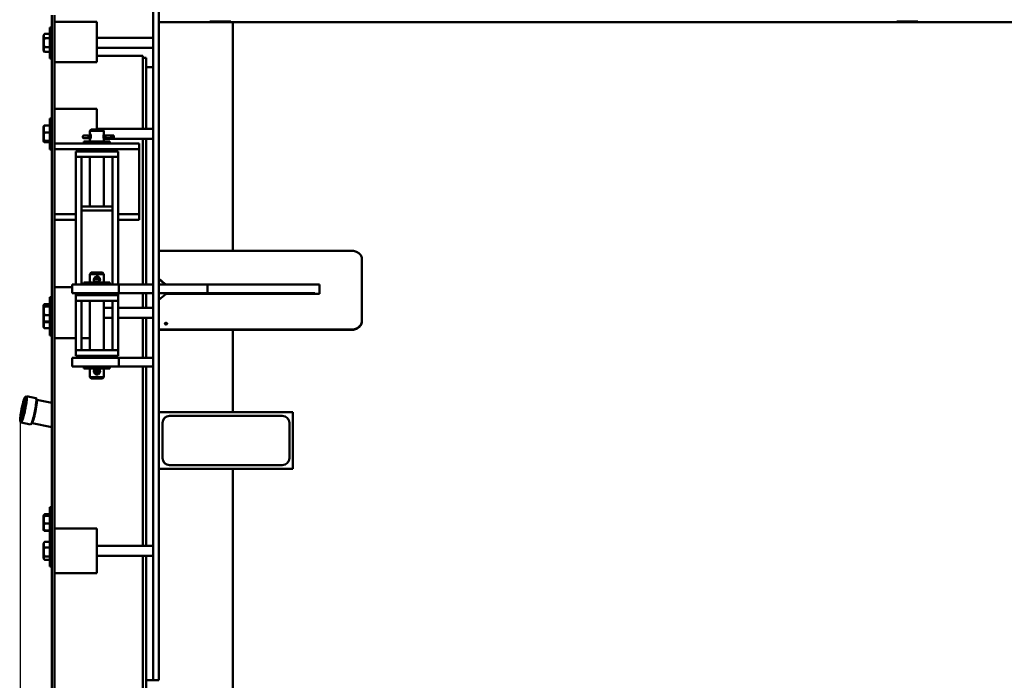
# Model space of a CAD drawing. Units: millimetres. Extents: x 0 to 16820, y 0 to 11880.
# Drawn here: x 5707 to 7104, y 8851 to 9787 of the extents above; entities that cross this region are included whole.
import ezdxf

# ---------------------------------------------------------------- set-up
doc = ezdxf.new("R2010")
doc.units = ezdxf.units.MM
doc.header["$LTSCALE"] = 20
for name, color, linetype, lineweight in [('Видимый контур (ГОСТ)', 7, 'Continuous', 50), ('Размер (ГОСТ)', 7, 'Continuous', 25), ('Эскизная геометрия (ГОСТ)', 7, 'Continuous', 50)]:
    doc.layers.add(name, color=color, linetype=linetype, lineweight=lineweight)
doc.styles.add('Обычный текст (ГОСТ)', font='GOST Common Italic.ttf')
doc.dimstyles.new('Обычный (ГОСТ)', dxfattribs={"dimscale": 20, "dimtxt": 3.5, "dimasz": 3.5, "dimexe": 1, "dimexo": 0, "dimgap": 0.5, "dimtad": 1, "dimrnd": 1e-08, "dimtxsty": 'Обычный текст (ГОСТ)', "dimblk": 'Filled-1', "dimcen": 0.09, "dimdle": 15, "dimclrd": 256, "dimclre": 256, "dimclrt": 256, "dimazin": 2, "dimtfac": 0.714286, "dimtdec": 3, "dimtmove": 0, "dimatfit": 3, "dimfxl": 1, "dimtolj": 1, "dimlwd": 25, "dimlwe": 25, "dimarcsym": 0})

# ---------------------------------------------------------------- blocks, each defined once
blk = doc.blocks.new('Filled-1')
at = {"color": 0}
for p, q in [((0, 0), (-1, 0.143)), ((-1, 0.143), (-1, -0.143)), ((-1, 0), (0, 0)), ((-1, -0.143), (0, 0))]:
    blk.add_line(p, q, dxfattribs=at)
at = {"color": 0, "flags": 128}
blk.add_lwpolyline([(-1, -0.143), (0, 0), (-1, 0.143), (-1, -0.143)], dxfattribs=at)
at = {"color": 0}
blk.add_solid([(-1, -0.143), (0, 0), (-1, 0.143), (-1, -0.143)], dxfattribs=at)
blk = doc.blocks.new('*D32')
at = {"layer": 'Defpoints', "color": 0, "linetype": 'Continuous', "transparency": 16777216}
for p in [(5707.4, 9217.6), (10610.1, 8445.6), (5707.4, 7176.1)]:
    blk.add_point(p, dxfattribs=at)
at = {"layer": 'Размер (ГОСТ)', "linetype": 'Continuous', "lineweight": 25, "transparency": 16777216}
for p, q in [((5707.4, 9217.6), (5707.4, 7156.1)), ((10610.1, 8445.6), (10610.1, 7156.1)), ((10540.1, 7176.1), (5777.4, 7176.1))]:
    blk.add_line(p, q, dxfattribs=at)
at = {"layer": 'Размер (ГОСТ)', "linetype": 'Continuous', "lineweight": 25, "transparency": 16777216, "xscale": 70, "yscale": 70, "zscale": 70, "rotation": 180}
blk.add_blockref('Filled-1', (5707.4, 7176.1), dxfattribs=at)
at = {"layer": 'Размер (ГОСТ)', "linetype": 'Continuous', "lineweight": 25, "transparency": 16777216, "xscale": 70, "yscale": 70, "zscale": 70}
blk.add_blockref('Filled-1', (10610.1, 7176.1), dxfattribs=at)
at = {"layer": 'Размер (ГОСТ)', "linetype": 'Continuous', "lineweight": 25, "transparency": 16777216, "insert": (8214.1, 7256.1), "char_height": 70, "attachment_point": 1, "style": 'Обычный текст (ГОСТ)'}
blk.add_mtext('\\A1;4903', dxfattribs=at)
blk = doc.blocks.new('*D99')
at = {"layer": 'Defpoints', "color": 0, "linetype": 'Continuous', "transparency": 16777216}
for p in [(10575.1, 11102.5), (5896.1, 9798.5), (10575.1, 9690.6)]:
    blk.add_point(p, dxfattribs=at)
at = {"layer": 'Размер (ГОСТ)', "linetype": 'Continuous', "lineweight": 25, "transparency": 16777216}
for p, q in [((5896.1, 9798.5), (5896.1, 11122.5)), ((10575.1, 9690.6), (10575.1, 11122.5)), ((5966.1, 11102.5), (10505.1, 11102.5))]:
    blk.add_line(p, q, dxfattribs=at)
at = {"layer": 'Размер (ГОСТ)', "linetype": 'Continuous', "lineweight": 25, "transparency": 16777216, "xscale": 70, "yscale": 70, "zscale": 70, "rotation": 180}
blk.add_blockref('Filled-1', (5896.1, 11102.5), dxfattribs=at)
at = {"layer": 'Размер (ГОСТ)', "linetype": 'Continuous', "lineweight": 25, "transparency": 16777216, "xscale": 70, "yscale": 70, "zscale": 70}
blk.add_blockref('Filled-1', (10575.1, 11102.5), dxfattribs=at)
at = {"layer": 'Размер (ГОСТ)', "linetype": 'Continuous', "lineweight": 25, "transparency": 16777216, "insert": (8190.6, 11147.9), "char_height": 70, "attachment_point": 5, "style": 'Обычный текст (ГОСТ)'}
blk.add_mtext('\\A1;4679', dxfattribs=at)

msp = doc.modelspace()

# ---------------------------------------------------------------- linework, layer by layer
at = {"layer": 'Видимый контур (ГОСТ)'}
for p, q in [((5896.112, 9843.754), (5896.112, 9463.754)), ((5904.112, 9843.754), (5904.112, 9463.754)), ((5752.112, 9793.686), (5752.112, 9433.686)), ((5756.112, 9793.686), (5756.112, 9611.589)), ((5816.112, 9784.298), (5756.112, 9784.298)), ((5816.112, 9784.298), (5816.112, 9784.249)), ((5816.112, 9776.896), (5816.112, 9784.249)), ((10520.112, 9783.606), (5904.112, 9783.606)), ((6006.112, 9784.708), (5976.112, 9784.708)), ((6006.112, 9783.606), (6006.112, 9784.708)), ((6981.112, 9784.708), (6951.112, 9784.708)), ((6981.112, 9783.606), (6981.112, 9784.708)), ((5740.312, 9764.774), (5741.501, 9766.833)), ((5741.612, 9767.021), (5749.112, 9767.021)), ((5749.112, 9776.324), (5749.112, 9732.324)), ((5749.112, 9776.324), (5752.112, 9776.324)), ((5816.112, 9776.896), (5816.112, 9772.32)), ((5816.112, 9726.886), (5816.112, 9772.32)), ((5740.312, 9743.874), (5740.312, 9764.774)), ((5741.612, 9760.973), (5749.112, 9760.973)), ((5816.112, 9761.324), (5896.112, 9761.324)), ((5740.312, 9743.874), (5741.501, 9741.815)), ((5741.612, 9748.276), (5749.112, 9748.276)), ((5741.612, 9741.627), (5749.112, 9741.627)), ((5816.112, 9747.324), (5896.112, 9747.324)), ((5749.112, 9732.324), (5752.112, 9732.324)), ((5816.112, 9726.886), (5756.112, 9726.886)), ((5881.112, 9736.027), (5816.112, 9736.027)), ((5816.112, 9736.027), (5881.112, 9736.027)), ((5881.112, 9736.027), (5881.112, 9632.342)), ((5881.112, 9733.004), (5886.112, 9733.004)), ((5886.112, 9632.342), (5886.112, 9733.004)), ((5896.112, 9720.072), (5886.112, 9720.072)), ((5896.112, 9720.072), (5886.112, 9720.072)), ((5816.112, 9660.984), (5756.112, 9660.984)), ((5816.112, 9660.984), (5816.112, 9660.371)), ((5816.112, 9635.367), (5816.112, 9660.371)), ((5749.112, 9647.342), (5749.112, 9603.342)), ((5749.112, 9647.342), (5752.112, 9647.342)), ((5740.312, 9635.792), (5740.699, 9636.462)), ((5740.312, 9614.892), (5740.312, 9635.792)), ((5741.612, 9637.153), (5749.112, 9637.153)), ((5741.612, 9627.202), (5749.112, 9627.202)), ((5808.112, 9631.589), (5806.112, 9629.589)), ((5826.112, 9629.589), (5806.112, 9629.589)), ((5806.112, 9629.589), (5806.112, 9626.022)), ((5808.112, 9631.589), (5824.112, 9631.589)), ((5816.112, 9635.367), (5816.112, 9631.589)), ((5816.112, 9632.342), (5896.112, 9632.342)), ((5824.112, 9631.589), (5826.112, 9629.589)), ((5826.112, 9629.589), (5826.112, 9626.022)), ((5740.312, 9614.892), (5740.699, 9614.222)), ((5741.612, 9615.39), (5749.112, 9615.39)), ((5741.612, 9613.53), (5749.112, 9613.53)), ((5796.013, 9621.589), (5796.013, 9620.479)), ((5797.308, 9622.884), (5801.036, 9622.884)), ((5801.036, 9619.184), (5797.308, 9619.184)), ((5797.612, 9614.589), (5834.612, 9614.589)), ((5797.612, 9611.589), (5797.612, 9614.589)), ((5803.71, 9622.884), (5801.036, 9622.884)), ((5801.036, 9619.184), (5803.71, 9619.184)), ((5807.388, 9622.884), (5803.71, 9622.884)), ((5803.71, 9619.184), (5807.148, 9619.184)), ((5804.143, 9621.589), (5804.143, 9620.479)), ((5806.112, 9617.156), (5806.112, 9614.589)), ((5828.21, 9622.884), (5825.483, 9622.884)), ((5825.65, 9619.184), (5828.21, 9619.184)), ((5825.836, 9618.342), (5896.112, 9618.342)), ((5826.112, 9617.156), (5826.112, 9614.589)), ((5828.071, 9620.479), (5828.071, 9621.589)), ((5836.653, 9622.884), (5828.21, 9622.884)), ((5828.21, 9619.184), (5836.653, 9619.184)), ((5834.612, 9611.589), (5834.612, 9614.589)), ((5836.284, 9621.589), (5836.284, 9620.479)), ((5836.776, 9622.884), (5836.653, 9622.884)), ((5836.653, 9619.184), (5836.776, 9619.184)), ((5836.776, 9622.884), (5836.776, 9619.184)), ((5840.137, 9622.884), (5836.776, 9622.884)), ((5836.776, 9619.184), (5840.137, 9619.184)), ((5840.137, 9622.884), (5840.137, 9619.184)), ((5881.112, 9618.342), (5881.112, 9411.589)), ((5886.112, 9411.589), (5886.112, 9618.342)), ((5749.112, 9603.342), (5752.112, 9603.342)), ((5876.112, 9611.589), (5756.112, 9611.589)), ((5756.112, 9603.589), (5756.112, 9611.589)), ((5876.112, 9603.589), (5756.112, 9603.589)), ((5756.112, 9603.589), (5756.112, 9433.686)), ((5786.112, 9600.589), (5846.112, 9600.589)), ((5786.112, 9592.589), (5786.112, 9600.589)), ((5797.612, 9600.589), (5797.612, 9603.589)), ((5834.612, 9600.589), (5834.612, 9603.589)), ((5846.112, 9592.589), (5846.112, 9600.589)), ((5876.112, 9603.589), (5876.112, 9611.589)), ((5876.112, 9515.589), (5876.112, 9603.589)), ((5794.112, 9592.589), (5786.112, 9592.589)), ((5786.112, 9592.589), (5786.112, 9522.589)), ((5794.112, 9592.589), (5794.112, 9522.589)), ((5794.112, 9592.589), (5838.112, 9592.589)), ((5806.112, 9592.589), (5806.112, 9522.589)), ((5826.112, 9592.589), (5826.112, 9522.589)), ((5846.112, 9592.589), (5838.112, 9592.589)), ((5838.112, 9592.589), (5838.112, 9522.589)), ((5846.112, 9592.589), (5846.112, 9522.589)), ((5786.112, 9411.589), (5786.112, 9522.589)), ((5794.112, 9411.589), (5794.112, 9522.589)), ((5794.112, 9522.589), (5838.112, 9522.589)), ((5794.112, 9516.589), (5838.112, 9516.589)), ((5838.112, 9411.589), (5838.112, 9522.589)), ((5846.112, 9411.589), (5846.112, 9522.589)), ((5876.112, 9511.589), (5876.112, 9515.589)), ((5786.112, 9511.589), (5756.112, 9511.589)), ((5786.112, 9503.589), (5756.112, 9503.589)), ((5876.112, 9511.589), (5846.112, 9511.589)), ((5876.112, 9503.589), (5846.112, 9503.589)), ((5876.112, 9503.589), (5876.112, 9511.589)), ((5896.112, 9420.589), (5896.112, 9463.754)), ((5904.112, 9420.589), (5904.112, 9463.754)), ((5904.112, 9459.556), (6177.112, 9459.556)), ((6192.112, 9360.645), (6192.112, 9447.773)), ((5752.112, 9390.589), (5752.112, 9433.686)), ((5756.112, 9390.589), (5756.112, 9433.686)), ((5808.112, 9428.589), (5806.112, 9426.589)), ((5826.112, 9426.589), (5806.112, 9426.589)), ((5806.112, 9426.589), (5806.112, 9414.589)), ((5808.112, 9428.589), (5824.112, 9428.589)), ((5811.857, 9418.589), (5811.857, 9417.479)), ((5813.152, 9419.884), (5817.962, 9419.884)), ((5818.25, 9419.884), (5817.962, 9419.884)), ((5819.257, 9418.589), (5819.257, 9417.479)), ((5824.112, 9428.589), (5826.112, 9426.589)), ((5826.112, 9426.589), (5826.112, 9414.589)), ((5896.112, 9420.589), (5896.112, 8850.589)), ((5904.112, 9420.589), (5904.112, 8850.589)), ((5781.112, 9407.917), (5756.112, 9407.917)), ((5781.112, 9411.589), (5781.112, 9399.589)), ((5781.112, 9411.589), (5789.958, 9411.589)), ((5847.112, 9411.589), (5789.958, 9411.589)), ((5797.612, 9414.589), (5834.612, 9414.589)), ((5797.612, 9411.589), (5797.612, 9414.589)), ((5817.962, 9416.184), (5813.152, 9416.184)), ((5834.612, 9411.589), (5834.612, 9414.589)), ((5896.112, 9411.589), (5847.112, 9411.589)), ((5847.112, 9411.589), (5847.112, 9399.589)), ((5896.112, 9411.589), (5896.112, 9399.589)), ((5973.112, 9411.589), (5904.112, 9411.589)), ((5973.112, 9411.589), (5973.112, 9399.589)), ((6131.287, 9411.589), (5973.112, 9411.589)), ((6131.287, 9411.589), (6132.112, 9411.589)), ((6132.112, 9411.013), (6132.105, 9411.013)), ((6132.112, 9398.431), (6132.112, 9411.589)), ((5749.112, 9393.667), (5749.112, 9349.667)), ((5749.112, 9393.667), (5752.112, 9393.667)), ((5752.112, 9390.589), (5752.112, 8310.589)), ((5756.112, 9390.589), (5756.112, 8310.589)), ((5781.112, 9399.589), (5789.958, 9399.589)), ((5786.112, 9398.589), (5786.112, 9399.589)), ((5786.112, 9396.589), (5786.112, 9398.589)), ((5786.112, 9396.589), (5786.112, 9388.589)), ((5786.112, 9396.589), (5806.112, 9396.589)), ((5786.112, 9318.589), (5786.112, 9388.589)), ((5786.112, 9388.589), (5806.112, 9388.589)), ((5847.112, 9399.589), (5789.958, 9399.589)), ((5794.112, 9398.589), (5794.112, 9399.589)), ((5794.112, 9396.589), (5794.112, 9398.589)), ((5794.112, 9318.589), (5794.112, 9388.589)), ((5797.612, 9399.589), (5797.612, 9396.589)), ((5826.112, 9396.589), (5806.112, 9396.589)), ((5806.112, 9388.589), (5806.112, 9318.589)), ((5826.112, 9388.589), (5806.112, 9388.589)), ((5826.112, 9396.589), (5846.112, 9396.589)), ((5826.112, 9388.589), (5826.112, 9318.589)), ((5826.112, 9388.589), (5846.112, 9388.589)), ((5834.612, 9399.589), (5834.612, 9396.589)), ((5838.112, 9398.589), (5838.112, 9399.589)), ((5838.112, 9396.589), (5838.112, 9398.589)), ((5838.112, 9318.589), (5838.112, 9388.589)), ((5846.112, 9398.589), (5846.112, 9399.589)), ((5846.112, 9396.589), (5846.112, 9398.589)), ((5846.112, 9396.589), (5846.112, 9388.589)), ((5846.112, 9318.589), (5846.112, 9388.589)), ((5896.112, 9399.589), (5847.112, 9399.589)), ((5881.112, 9399.589), (5881.112, 9378.667)), ((5886.112, 9378.667), (5886.112, 9399.589)), ((5973.112, 9399.589), (5904.112, 9399.589)), ((6132.112, 9398.431), (5914.112, 9398.431)), ((6125.152, 9399.589), (5973.112, 9399.589)), ((5740.312, 9382.117), (5740.845, 9383.041)), ((5740.312, 9361.217), (5740.312, 9382.117)), ((5741.612, 9383.92), (5749.112, 9383.92)), ((5741.612, 9380.692), (5749.112, 9380.692)), ((5826.112, 9378.667), (5838.112, 9378.667)), ((5846.112, 9378.667), (5896.112, 9378.667)), ((5740.312, 9361.217), (5740.845, 9360.294)), ((5740.312, 9351.589), (5740.312, 9361.217)), ((5741.612, 9368.44), (5749.112, 9368.44)), ((5826.112, 9364.667), (5838.112, 9364.667)), ((5846.112, 9364.667), (5896.112, 9364.667)), ((5881.112, 9364.667), (5881.112, 9307.589)), ((5886.112, 9307.589), (5886.112, 9364.667)), ((6192.112, 9360.135), (6192.112, 9360.645)), ((5740.312, 9351.589), (5740.871, 9350.62)), ((5741.553, 9358.146), (5749.112, 9358.146)), ((5741.553, 9349.781), (5749.112, 9349.781)), ((5741.612, 9359.415), (5749.112, 9359.415)), ((5749.112, 9349.667), (5752.112, 9349.667)), ((5749.112, 9349.667), (5749.112, 9339.564)), ((5904.112, 9347.804), (6177.112, 9347.804)), ((6177.112, 9347.293), (5904.112, 9347.293)), ((5749.112, 9339.564), (5752.112, 9339.564)), ((5786.112, 9335.797), (5756.112, 9335.797)), ((5806.112, 9335.797), (5794.112, 9335.797)), ((5781.112, 9307.589), (5781.112, 9295.589)), ((5781.112, 9307.589), (5789.958, 9307.589)), ((5786.112, 9318.589), (5786.112, 9310.589)), ((5786.112, 9318.589), (5806.112, 9318.589)), ((5786.112, 9310.589), (5806.112, 9310.589)), ((5847.112, 9307.589), (5789.958, 9307.589)), ((5797.612, 9307.589), (5797.612, 9310.589)), ((5826.112, 9318.589), (5806.112, 9318.589)), ((5826.112, 9310.589), (5806.112, 9310.589)), ((5826.112, 9318.589), (5846.112, 9318.589)), ((5826.112, 9310.589), (5846.112, 9310.589)), ((5834.612, 9307.589), (5834.612, 9310.589)), ((5846.112, 9318.589), (5846.112, 9310.589)), ((5896.112, 9307.589), (5847.112, 9307.589)), ((5847.112, 9307.589), (5847.112, 9295.589)), ((5896.112, 9307.589), (5896.112, 9295.589)), ((5781.112, 9295.589), (5789.958, 9295.589)), ((5847.112, 9295.589), (5789.958, 9295.589)), ((5797.612, 9292.589), (5797.612, 9295.589)), ((5797.612, 9292.589), (5834.612, 9292.589)), ((5806.112, 9292.589), (5806.112, 9280.589)), ((5814.262, 9290.994), (5819.072, 9290.994)), ((5826.112, 9292.589), (5826.112, 9280.589)), ((5834.612, 9292.589), (5834.612, 9295.589)), ((5896.112, 9295.589), (5847.112, 9295.589)), ((5881.112, 9295.589), (5881.112, 9041.128)), ((5886.112, 9041.128), (5886.112, 9295.589)), ((5806.112, 9280.589), (5826.112, 9280.589)), ((5808.112, 9278.589), (5806.112, 9280.589)), ((5824.112, 9278.589), (5808.112, 9278.589)), ((5812.967, 9289.699), (5812.967, 9288.589)), ((5813.973, 9287.294), (5814.262, 9287.294)), ((5819.072, 9287.294), (5814.262, 9287.294)), ((5820.367, 9289.699), (5820.367, 9288.589)), ((5824.112, 9278.589), (5826.112, 9280.589)), ((5712.661, 9248.363), (5712.999, 9249.205)), ((5713.285, 9249.058), (5713.132, 9249.089)), ((5713.929, 9246.558), (5715.072, 9250.911)), ((5714.962, 9250.118), (5713.939, 9246.223)), ((5713.977, 9244.941), (5714.962, 9250.118)), ((5715.133, 9248.852), (5713.99, 9244.498)), ((5715.089, 9250.354), (5714.19, 9245.632)), ((5714.19, 9245.632), (5715.124, 9249.186)), ((5714.627, 9251.232), (5714.417, 9251.275)), ((5714.553, 9252.651), (5715.712, 9253.428)), ((5715.041, 9250.102), (5714.962, 9250.118)), ((5715.072, 9250.911), (5715.089, 9250.354)), ((5715.124, 9249.186), (5715.133, 9248.852)), ((5715.983, 9253.502), (5729.611, 9250.725)), ((5730.593, 9249.382), (5729.831, 9250.551)), ((5708.942, 9233.673), (5709.73, 9237.545)), ((5709.797, 9237.532), (5709.167, 9234.441)), ((5709.321, 9234.412), (5709.951, 9237.504)), ((5710.017, 9237.491), (5709.388, 9234.4)), ((5710.293, 9237.44), (5709.505, 9233.568)), ((5709.597, 9234.361), (5710.226, 9237.452)), ((5709.73, 9237.545), (5709.797, 9237.532)), ((5709.796, 9237.531), (5709.73, 9237.545)), ((5709.951, 9237.504), (5710.017, 9237.491)), ((5710.017, 9237.49), (5709.951, 9237.504)), ((5710.226, 9237.452), (5710.293, 9237.44)), ((5710.293, 9237.439), (5710.226, 9237.452)), ((5710.533, 9241.045), (5710.782, 9241.97)), ((5710.554, 9238.622), (5710.533, 9241.045)), ((5710.709, 9241.009), (5710.533, 9241.045)), ((5710.724, 9239.255), (5710.554, 9238.622)), ((5711.098, 9241.333), (5710.706, 9241.341)), ((5710.706, 9241.341), (5710.724, 9239.255)), ((5710.782, 9241.97), (5711.16, 9241.984)), ((5711.225, 9241.879), (5710.782, 9241.97)), ((5711.206, 9241.736), (5711.098, 9241.333)), ((5711.16, 9241.984), (5711.502, 9244.651)), ((5711.236, 9241.968), (5711.16, 9241.984)), ((5711.576, 9244.579), (5711.206, 9241.736)), ((5711.502, 9244.651), (5711.756, 9245.593)), ((5711.764, 9244.597), (5711.502, 9244.651)), ((5711.594, 9242.492), (5711.576, 9244.579)), ((5711.765, 9244.54), (5711.576, 9244.579)), ((5711.776, 9243.17), (5711.594, 9242.492)), ((5711.756, 9245.593), (5711.776, 9243.17)), ((5712.114, 9244.153), (5712.661, 9248.363)), ((5712.274, 9244.552), (5712.114, 9244.153)), ((5712.138, 9232.726), (5712.926, 9236.598)), ((5712.834, 9235.806), (5712.205, 9232.714)), ((5712.492, 9246.226), (5712.274, 9244.552)), ((5712.414, 9232.675), (5713.043, 9235.767)), ((5713.11, 9235.754), (5712.481, 9232.663)), ((5712.718, 9246.789), (5712.492, 9246.226)), ((5712.758, 9248.278), (5712.552, 9246.693)), ((5712.552, 9246.693), (5712.715, 9247.099)), ((5712.67, 9246.67), (5712.552, 9246.693)), ((5712.635, 9232.634), (5713.264, 9235.726)), ((5712.783, 9248.339), (5712.661, 9248.363)), ((5713.489, 9236.493), (5712.701, 9232.622)), ((5712.903, 9246.12), (5712.718, 9246.789)), ((5713.09, 9246.713), (5712.718, 9246.789)), ((5712.947, 9248.749), (5712.758, 9248.278)), ((5713.043, 9235.767), (5712.834, 9235.806)), ((5712.898, 9247.353), (5713.112, 9246.64)), ((5713.112, 9246.64), (5712.903, 9246.12)), ((5713.413, 9236.499), (5712.926, 9236.598)), ((5712.926, 9236.598), (5713.489, 9236.493)), ((5713.11, 9235.753), (5713.043, 9235.767)), ((5713.087, 9246.714), (5713.089, 9246.718)), ((5713.264, 9235.726), (5713.11, 9235.754)), ((5713.256, 9235.727), (5713.413, 9236.499)), ((5713.331, 9235.712), (5713.264, 9235.726)), ((5714.189, 9241.004), (5713.376, 9239.317)), ((5713.376, 9239.317), (5713.484, 9240.035)), ((5713.413, 9236.499), (5713.488, 9236.485)), ((5713.484, 9240.035), (5714.297, 9241.722)), ((5713.7, 9239.991), (5713.484, 9240.035)), ((5713.81, 9247.25), (5713.594, 9247.294)), ((5713.898, 9239.07), (5714.189, 9241.004)), ((5714.007, 9239.297), (5713.898, 9239.07)), ((5713.939, 9246.223), (5713.929, 9246.558)), ((5714.022, 9246.539), (5713.929, 9246.558)), ((5713.99, 9244.498), (5713.977, 9244.941)), ((5714.1, 9244.916), (5713.977, 9244.941)), ((5714.697, 9243.882), (5714.007, 9239.297)), ((5714.262, 9240.989), (5714.189, 9241.004)), ((5714.283, 9245.613), (5714.19, 9245.632)), ((5714.297, 9241.722), (5714.588, 9243.656)), ((5714.37, 9241.707), (5714.297, 9241.722)), ((5714.588, 9243.656), (5714.697, 9243.882)), ((5714.661, 9243.641), (5714.588, 9243.656)), ((5752.112, 9243.844), (5730.874, 9248.172)), ((5707.298, 9221.314), (5708.441, 9225.668)), ((5707.391, 9221.295), (5707.298, 9221.314)), ((5707.308, 9220.98), (5707.298, 9221.314)), ((5708.241, 9224.534), (5707.308, 9220.98)), ((5707.343, 9219.812), (5708.241, 9224.534)), ((5708.502, 9223.609), (5707.359, 9219.255)), ((5708.454, 9225.225), (5707.47, 9220.048)), ((5707.47, 9220.048), (5708.492, 9223.943)), ((5707.735, 9226.284), (5708.424, 9230.869)), ((5707.844, 9226.511), (5707.735, 9226.284)), ((5708.135, 9228.444), (5707.844, 9226.511)), ((5708.948, 9230.131), (5708.135, 9228.444)), ((5708.32, 9224.518), (5708.241, 9224.534)), ((5708.533, 9231.096), (5708.243, 9229.162)), ((5708.243, 9229.162), (5709.056, 9230.849)), ((5708.459, 9229.118), (5708.243, 9229.162)), ((5708.424, 9230.869), (5708.533, 9231.096)), ((5708.497, 9230.855), (5708.424, 9230.869)), ((5708.441, 9225.668), (5708.454, 9225.225)), ((5708.492, 9223.943), (5708.502, 9223.609)), ((5709.048, 9222.829), (5708.838, 9222.872)), ((5709.505, 9233.568), (5708.942, 9233.673)), ((5709.056, 9230.849), (5708.948, 9230.131)), ((5709.167, 9234.441), (5709.321, 9234.412)), ((5709.654, 9234.341), (5709.167, 9234.441)), ((5709.466, 9221.043), (5709.3, 9221.077)), ((5709.466, 9221.046), (5709.308, 9221.078)), ((5709.32, 9223.526), (5709.528, 9224.046)), ((5709.694, 9223.45), (5709.32, 9223.526)), ((5709.534, 9222.814), (5709.32, 9223.526)), ((5709.663, 9234.342), (5709.321, 9234.412)), ((5709.388, 9234.4), (5709.597, 9234.361)), ((5709.663, 9234.344), (5709.388, 9234.4)), ((5709.43, 9233.582), (5709.588, 9234.355)), ((5709.77, 9221.803), (5709.433, 9220.962)), ((5709.484, 9221.417), (5709.673, 9221.888)), ((5709.528, 9224.046), (5709.714, 9223.377)), ((5709.614, 9222.797), (5709.534, 9222.814)), ((5709.664, 9234.347), (5709.597, 9234.361)), ((5709.654, 9234.341), (5709.662, 9234.34)), ((5709.673, 9221.888), (5709.879, 9223.473)), ((5709.778, 9221.867), (5709.673, 9221.888)), ((5709.714, 9223.377), (5709.94, 9223.94)), ((5709.831, 9223.353), (5709.714, 9223.377)), ((5709.879, 9223.473), (5709.716, 9223.067)), ((5710.317, 9226.013), (5709.77, 9221.803)), ((5709.83, 9223.35), (5709.828, 9223.354)), ((5709.984, 9223.451), (5709.879, 9223.473)), ((5709.94, 9223.94), (5710.157, 9225.614)), ((5710.045, 9223.919), (5709.94, 9223.94)), ((5710.157, 9225.614), (5710.317, 9226.013)), ((5710.263, 9225.593), (5710.157, 9225.614)), ((5710.655, 9226.996), (5710.837, 9227.674)), ((5710.843, 9226.958), (5710.655, 9226.996)), ((5710.676, 9224.573), (5710.655, 9226.996)), ((5710.929, 9225.516), (5710.676, 9224.573)), ((5710.837, 9227.674), (5710.855, 9225.588)), ((5710.855, 9225.588), (5711.225, 9228.43)), ((5710.936, 9225.571), (5710.855, 9225.588)), ((5711.272, 9228.182), (5710.929, 9225.516)), ((5711.225, 9228.43), (5711.334, 9228.833)), ((5711.687, 9228.336), (5711.225, 9228.43)), ((5711.65, 9228.197), (5711.272, 9228.182)), ((5711.334, 9228.833), (5711.725, 9228.825)), ((5711.796, 9228.739), (5711.334, 9228.833)), ((5711.898, 9229.122), (5711.65, 9228.197)), ((5711.707, 9230.912), (5711.878, 9231.545)), ((5711.883, 9230.876), (5711.707, 9230.912)), ((5711.725, 9228.825), (5711.707, 9230.912)), ((5711.814, 9228.807), (5711.725, 9228.825)), ((5711.878, 9231.545), (5711.898, 9229.122)), ((5712.205, 9232.714), (5712.138, 9232.726)), ((5712.481, 9232.663), (5712.414, 9232.675)), ((5712.701, 9232.622), (5712.635, 9232.634)), ((6094.112, 9230.589), (5904.112, 9230.589)), ((5904.112, 9230.589), (5904.112, 9150.589)), ((6079.112, 9225.589), (5919.112, 9225.589)), ((6094.112, 9150.589), (6094.112, 9230.589)), ((5707.497, 9219.78), (5707.343, 9219.812)), ((5707.359, 9219.255), (5707.343, 9219.812)), ((5707.413, 9217.611), (5708.175, 9216.442)), ((5707.562, 9220.029), (5707.47, 9220.048)), ((5708.232, 9218.847), (5708.014, 9218.891)), ((5708.395, 9216.267), (5722.023, 9213.49)), ((5723.453, 9214.342), (5722.294, 9213.564)), ((5752.112, 9209.656), (5724.186, 9215.346)), ((5909.112, 9215.589), (5909.112, 9165.589)), ((6089.112, 9165.589), (6089.112, 9215.589)), ((5919.112, 9155.589), (6079.112, 9155.589)), ((5904.112, 9150.589), (6094.112, 9150.589)), ((5749.112, 9096.154), (5749.112, 9056.128)), ((5749.112, 9096.154), (5752.112, 9096.154)), ((5740.312, 9084.129), (5740.653, 9084.719)), ((5740.312, 9064.179), (5740.312, 9084.129)), ((5740.723, 9084.81), (5740.876, 9085.075)), ((5741.553, 9085.914), (5749.112, 9085.914)), ((5741.553, 9085.262), (5749.112, 9085.262)), ((5741.553, 9083.916), (5749.112, 9083.916)), ((5741.553, 9072.808), (5749.112, 9072.808)), ((5740.312, 9064.148), (5740.312, 9064.179)), ((5740.312, 9064.179), (5740.653, 9063.589)), ((5740.312, 9064.148), (5740.876, 9063.171)), ((5741.553, 9063.046), (5749.112, 9063.046)), ((5741.553, 9062.333), (5749.112, 9062.333)), ((5749.112, 9056.128), (5749.112, 9012.128)), ((5749.112, 9056.128), (5752.112, 9056.128)), ((5816.112, 9065.816), (5756.112, 9065.816)), ((5816.112, 9065.816), (5816.112, 9062.619)), ((5816.112, 9016.576), (5816.112, 9062.619)), ((5740.312, 9044.578), (5741.135, 9046.004)), ((5740.312, 9023.678), (5740.312, 9044.578)), ((5741.612, 9046.711), (5749.112, 9046.711)), ((5816.112, 9041.128), (5896.112, 9041.128)), ((5741.612, 9038.914), (5749.112, 9038.914)), ((5741.612, 9026.332), (5749.112, 9026.332)), ((5816.112, 9027.128), (5896.112, 9027.128)), ((5881.112, 9027.128), (5881.112, 8674.05)), ((5886.112, 8674.05), (5886.112, 9027.128)), ((5740.312, 9023.678), (5741.135, 9022.253)), ((5741.612, 9021.546), (5749.112, 9021.546)), ((5749.112, 9012.128), (5752.112, 9012.128)), ((5816.112, 9016.576), (5816.112, 9011.854)), ((5816.112, 9002.62), (5816.112, 9011.854)), ((5816.112, 9002.62), (5756.112, 9002.62)), ((5896.112, 8850.896), (5886.112, 8850.896)), ((5896.112, 8850.894), (5886.112, 8850.894)), ((5896.112, 8850.589), (5904.112, 8850.589))]:
    msp.add_line(p, q, dxfattribs=at)
for centre, radius, start, end in [((5797.308, 9621.589), 1.295, 90, 180), ((5797.308, 9620.479), 1.295, 180, 270), ((5813.152, 9418.589), 1.295, 90, 180), ((5813.152, 9417.479), 1.295, 180, 270), ((5817.962, 9418.589), 1.295, 0, 90), ((5817.962, 9417.479), 1.295, 270, 0), ((5814.262, 9289.699), 1.295, 90, 180), ((5819.072, 9289.699), 1.295, 0, 90), ((5814.262, 9288.589), 1.295, 180, 270), ((5819.072, 9288.589), 1.295, 270, 0), ((5919.112, 9215.589), 10, 90, 180), ((6079.112, 9215.589), 10, 0, 90), ((5919.112, 9165.589), 10, 180, 270), ((6079.112, 9165.589), 10, 270, 0)]:
    msp.add_arc(centre, radius, start, end, dxfattribs=at)
for centre, major_axis, ratio, start_param, end_param in [((5803.71, 9621.589), (0, -1.295), 0.33444477, 1.57079633, 3.14159265), ((5803.71, 9620.479), (0, 1.295), 0.33444477, 3.14159265, 4.71238898), ((5828.21, 9621.589), (0, -1.295), 0.10734929, 3.14159265, 4.71238898), ((5828.21, 9620.479), (0, 1.295), 0.10734929, 1.57079633, 3.14159265), ((5836.653, 9621.589), (0, 1.295), 0.2846967, 0, 1.57079633), ((5836.653, 9620.479), (0, -1.295), 0.2846967, 4.71238898, 6.28318531), ((5914.112, 8850.589), (929.02, -929.02), 0.31671216, 1.87751399, 1.88777584), ((5914.112, 8850.589), (928.067, -928.067), 0.31671216, 1.87823739, 1.88778639), ((5914.112, 8850.589), (-931.404, -931.404), 0.30770259, 4.41388065, 4.42414251), ((5712.189, 9234.885), (-3.794, -18.617), 0.11451967, 6.16765036, 9.54031291), ((5725.817, 9232.108), (3.794, 18.617), 0.11451967, 3.14159265, 6.28318531), ((5726.79, 9231.909), (-3.594, -17.638), 0.11451967, 0.11553495, 3.02605771), ((5713.163, 9234.686), (2.196, 10.779), 0.11451967, 0.9085401, 2.23305256)]:
    msp.add_ellipse(centre, major_axis=major_axis, ratio=ratio, start_param=start_param, end_param=end_param, dxfattribs=at)
for major_axis in [(3.594, 17.638), (-2.196, -10.779)]:
    msp.add_ellipse((5711.216, 9235.083), major_axis=major_axis, ratio=0.11451967, dxfattribs=at)
for points, weights in [([(5741.612, 9760.973), (5739.779, 9763.997), (5741.612, 9767.021)], [1.16025403784, 1.33974596216, 1.16025403784]), ([(5741.612, 9748.276), (5739.779, 9754.624), (5741.612, 9760.973)], [1.16025403784, 1.33974596216, 1.16025403784]), ([(5741.612, 9741.627), (5739.779, 9744.951), (5741.612, 9748.276)], [1.16025403784, 1.33974596216, 1.16025403784]), ([(5741.501, 9741.815), (5741.554, 9741.722), (5741.612, 9741.627)], [1.1697547282, 1.16513723357, 1.16025403784]), ([(5741.612, 9627.202), (5739.779, 9632.178), (5741.612, 9637.153)], [1.16025403784, 1.33974596216, 1.16025403784]), ([(5741.612, 9615.39), (5739.779, 9621.296), (5741.612, 9627.202)], [1.16025403784, 1.33974596216, 1.16025403784]), ([(5741.612, 9637.153), (5740.885, 9636.784), (5740.699, 9636.462)], [1.16025403784, 1.22534056933, 1.24322434674]), ([(5741.612, 9613.53), (5739.779, 9614.46), (5741.612, 9615.39)], [1.16025403784, 1.33974596216, 1.16025403784]), ([(5741.612, 9380.692), (5739.779, 9382.306), (5741.612, 9383.92)], [1.16025403784, 1.33974596216, 1.16025403784]), ([(5741.612, 9368.44), (5739.779, 9374.566), (5741.612, 9380.692)], [1.16025403784, 1.33974596216, 1.16025403784]), ([(5741.612, 9359.415), (5739.779, 9363.927), (5741.612, 9368.44)], [1.16025403784, 1.33974596216, 1.16025403784]), ([(5741.553, 9349.781), (5739.803, 9353.964), (5741.553, 9358.146)], [1.16025403784, 1.33974596216, 1.16025403784]), ([(5740.845, 9360.294), (5741.085, 9359.879), (5741.612, 9359.415)], [1.2291408637, 1.20673311593, 1.16025403784]), ([(5740.871, 9350.62), (5741.101, 9350.222), (5741.553, 9349.781)], [1.22413200453, 1.20181755359, 1.16025403784]), ([(5741.553, 9358.146), (5741.275, 9359.082), (5741.082, 9359.954)], [1.16025403784, 1.18546845056, 1.20359879405]), ([(5741.553, 9083.916), (5739.803, 9084.589), (5741.553, 9085.262)], [1.16025403784, 1.33974596216, 1.16025403784]), ([(5741.553, 9072.808), (5739.803, 9078.362), (5741.553, 9083.916)], [1.16025403784, 1.33974596216, 1.16025403784]), ([(5741.553, 9085.914), (5741.106, 9085.473), (5740.876, 9085.075)], [1.16025403784, 1.20137865616, 1.2236585912]), ([(5741.251, 9085.137), (5741.386, 9085.517), (5741.553, 9085.914)], [1.18772010498, 1.17523791668, 1.16025403784]), ([(5741.553, 9063.046), (5739.803, 9067.927), (5741.553, 9072.808)], [1.16025403784, 1.33974596216, 1.16025403784]), ([(5740.653, 9063.589), (5740.799, 9063.336), (5741.553, 9063.046)], [1.24612659169, 1.23135535584, 1.16025403784]), ([(5741.553, 9062.333), (5740.921, 9062.955), (5740.718, 9063.503)], [1.16025403784, 1.21919289102, 1.23942483939]), ([(5741.612, 9038.914), (5739.779, 9042.813), (5741.612, 9046.711)], [1.16025403784, 1.33974596216, 1.16025403784]), ([(5741.612, 9046.711), (5741.332, 9046.345), (5741.135, 9046.004)], [1.16025403784, 1.18448291384, 1.20217067737]), ([(5741.612, 9026.332), (5739.779, 9032.623), (5741.612, 9038.914)], [1.16025403784, 1.33974596216, 1.16025403784]), ([(5741.612, 9021.546), (5739.779, 9023.939), (5741.612, 9026.332)], [1.16025403784, 1.33974596216, 1.16025403784])]:
    msp.add_rational_spline(points, weights, degree=2, dxfattribs=at)
for points, knots in [([(5807.485, 9621.589), (5807.485, 9621.882), (5807.47, 9622.184), (5807.374, 9623.116), (5807.236, 9623.731), (5807.012, 9624.437), (5806.948, 9624.617), (5806.77, 9625.07), (5806.648, 9625.333), (5806.346, 9625.901), (5806.197, 9626.089), (5806.098, 9626.089), (5806.105, 9625.975), (5806.21, 9625.517), (5806.305, 9625.175), (5806.497, 9624.386), (5806.606, 9623.885), (5806.705, 9623.184), (5806.724, 9623.035), (5806.74, 9622.884)], [-1.513687101, -1.513687101, -1.513687101, -1.513687101, -1.465514221, -1.465514221, -1.363577293, -1.363577293, -1.324462985, -1.324462985, -1.254995539, -1.254995539, -1.135265325, -1.135265325, -1.040666496, -1.040666496, -0.946067666, -0.946067666, -0.851455608, -0.851455608, -0.826683284, -0.826683284, -0.826683284, -0.826683284]), ([(5806.573, 9619.185), (5806.517, 9618.893), (5806.457, 9618.627), (5806.305, 9618.003), (5806.21, 9617.661), (5806.105, 9617.203), (5806.098, 9617.089), (5806.185, 9617.089), (5806.285, 9617.203), (5806.53, 9617.613), (5806.66, 9617.864), (5806.93, 9618.495), (5807.074, 9618.893), (5807.306, 9619.779), (5807.393, 9620.241), (5807.47, 9621.005), (5807.485, 9621.302), (5807.485, 9621.589)], [-0.622707715, -0.622707715, -0.622707715, -0.622707715, -0.567619434, -0.567619434, -0.473020605, -0.473020605, -0.378421775, -0.378421775, -0.283822946, -0.283822946, -0.208905825, -0.208905825, -0.123001063, -0.123001063, -0.047308101, -0.047308101, 0, 0, 0, 0]), ([(5826.111, 9626.021), (5826.111, 9625.965), (5826.096, 9625.873), (5826.025, 9625.565), (5825.956, 9625.314), (5825.797, 9624.683), (5825.701, 9624.285), (5825.542, 9623.399), (5825.48, 9622.937), (5825.424, 9622.173), (5825.414, 9621.876), (5825.414, 9621.589)], [-0.336324669, -0.336324669, -0.336324669, -0.336324669, -0.283822946, -0.283822946, -0.208905825, -0.208905825, -0.123001063, -0.123001063, -0.047308101, -0.047308101, 0, 0, 0, 0]), ([(5825.414, 9621.589), (5825.414, 9621.296), (5825.425, 9620.994), (5825.494, 9620.062), (5825.593, 9619.447), (5825.741, 9618.741), (5825.783, 9618.561), (5825.893, 9618.108), (5825.963, 9617.845), (5826.076, 9617.404), (5826.109, 9617.243), (5826.11, 9617.158)], [-1.513687101, -1.513687101, -1.513687101, -1.513687101, -1.465514221, -1.465514221, -1.363577293, -1.363577293, -1.324462985, -1.324462985, -1.254995539, -1.254995539, -1.177362431, -1.177362431, -1.177362431, -1.177362431]), ([(6177.112, 9459.556), (6178.995, 9459.556), (6181.004, 9459.262), (6184.7, 9458.066), (6186.387, 9457.163), (6189.05, 9455.076), (6190.205, 9453.752), (6191.735, 9450.845), (6192.112, 9449.261), (6192.112, 9447.773)], [4.5205848, 4.5205848, 4.5205848, 4.5205848, 5.08561574, 5.08561574, 5.65064668, 5.65064668, 6.21570477, 6.21570477, 6.78076286, 6.78076286, 6.78076286, 6.78076286]), ([(5820.489, 9418.589), (5820.489, 9418.882), (5820.462, 9419.184), (5820.288, 9420.116), (5820.035, 9420.731), (5819.547, 9421.437), (5819.399, 9421.617), (5818.962, 9422.07), (5818.626, 9422.333), (5817.602, 9422.901), (5816.83, 9423.089), (5815.544, 9423.089), (5814.941, 9422.975), (5813.851, 9422.517), (5813.363, 9422.175), (5812.602, 9421.386), (5812.275, 9420.885), (5811.842, 9419.774), (5811.735, 9419.164), (5811.735, 9418.235), (5811.776, 9417.866), (5811.858, 9417.506)], [-1.513687101, -1.513687101, -1.513687101, -1.513687101, -1.465514221, -1.465514221, -1.363577293, -1.363577293, -1.324462985, -1.324462985, -1.254995539, -1.254995539, -1.135265325, -1.135265325, -1.040666496, -1.040666496, -0.946067666, -0.946067666, -0.851455608, -0.851455608, -0.75684355, -0.75684355, -0.698478661, -0.698478661, -0.698478661, -0.698478661]), ([(5812.122, 9416.693), (5812.337, 9416.2), (5812.637, 9415.755), (5813.284, 9415.085), (5813.652, 9414.806), (5814.062, 9414.589)], [-0.653350044, -0.653350044, -0.653350044, -0.653350044, -0.567619434, -0.567619434, -0.492767323, -0.492767323, -0.492767323, -0.492767323]), ([(5813.973, 9419.884), (5814.133, 9420.146), (5814.332, 9420.363), (5814.773, 9420.723), (5815.048, 9420.869), (5815.59, 9421.051), (5815.86, 9421.089), (5816.431, 9421.089), (5816.778, 9421.027), (5817.319, 9420.789), (5817.515, 9420.671), (5817.792, 9420.444), (5817.892, 9420.35), (5818.09, 9420.126), (5818.187, 9419.991), (5818.272, 9419.845)], [0.867879514, 0.867879514, 0.867879514, 0.867879514, 0.946067666, 0.946067666, 1.040666496, 1.040666496, 1.135265325, 1.135265325, 1.254995539, 1.254995539, 1.324462985, 1.324462985, 1.363577293, 1.363577293, 1.406372124, 1.406372124, 1.406372124, 1.406372124]), ([(5818.161, 9414.589), (5818.464, 9414.749), (5818.744, 9414.942), (5819.374, 9415.495), (5819.691, 9415.893), (5820.164, 9416.779), (5820.323, 9417.241), (5820.463, 9418.005), (5820.489, 9418.302), (5820.489, 9418.589)], [-0.264076227, -0.264076227, -0.264076227, -0.264076227, -0.208905825, -0.208905825, -0.123001063, -0.123001063, -0.047308101, -0.047308101, 0, 0, 0, 0]), ([(5816.794, 9416.184), (5816.561, 9416.118), (5816.33, 9416.089), (5815.894, 9416.089), (5815.663, 9416.118), (5815.429, 9416.184)], [0.296616526, 0.296616526, 0.296616526, 0.296616526, 0.378421775, 0.378421775, 0.460227024, 0.460227024, 0.460227024, 0.460227024]), ([(6192.112, 9360.645), (6192.112, 9359.04), (6191.735, 9357.325), (6190.205, 9354.165), (6189.05, 9352.719), (6186.387, 9350.435), (6184.7, 9349.443), (6181.004, 9348.127), (6178.995, 9347.804), (6177.112, 9347.804)], [2.26040673, 2.26040673, 2.26040673, 2.26040673, 2.82546482, 2.82546482, 3.39052292, 3.39052292, 3.95555386, 3.95555386, 4.5205848, 4.5205848, 4.5205848, 4.5205848]), ([(5912.612, 9356.378), (5912.612, 9356.899), (5913.024, 9357.402), (5913.597, 9357.581), (5914.191, 9357.767), (5914.915, 9357.587), (5915.301, 9357.159), (5915.501, 9356.937), (5915.612, 9356.657), (5915.612, 9356.378)], [0, 0, 0, 0, 1.22050862, 1.22050862, 1.22050862, 2.48617779, 2.48617779, 2.48617779, 3.14159265, 3.14159265, 3.14159265, 3.14159265]), ([(5915.612, 9356.378), (5915.612, 9356.133), (5915.527, 9355.887), (5915.371, 9355.681), (5915.042, 9355.245), (5914.381, 9355.013), (5913.788, 9355.125), (5913.195, 9355.237), (5912.71, 9355.687), (5912.626, 9356.201), (5912.617, 9356.26), (5912.612, 9356.319), (5912.612, 9356.378)], [3.14159265, 3.14159265, 3.14159265, 3.14159265, 3.7155842, 3.7155842, 3.7155842, 4.92976474, 4.92976474, 4.92976474, 6.14535768, 6.14535768, 6.14535768, 6.28318531, 6.28318531, 6.28318531, 6.28318531]), ([(5915.578, 9356.117), (5915.47, 9356.539), (5915.104, 9356.912), (5914.626, 9357.061), (5914.032, 9357.246), (5913.308, 9357.067), (5912.923, 9356.639), (5912.785, 9356.486), (5912.694, 9356.306), (5912.65, 9356.117)], [-2.93767318, -2.93767318, -2.93767318, -2.93767318, -1.92092747, -1.92092747, -1.92092747, -0.65529744, -0.65529744, -0.65529744, -0.20391947, -0.20391947, -0.20391947, -0.20391947]), ([(6177.112, 9347.293), (6178.995, 9347.293), (6181.004, 9347.617), (6184.7, 9348.933), (6186.387, 9349.924), (6189.05, 9352.209), (6190.205, 9353.654), (6191.735, 9356.815), (6192.112, 9358.53), (6192.112, 9360.135)], [4.52058551, 4.52058551, 4.52058551, 4.52058551, 5.08561645, 5.08561645, 5.65064739, 5.65064739, 6.21570554, 6.21570554, 6.78076369, 6.78076369, 6.78076369, 6.78076369]), ([(5814.062, 9292.589), (5813.652, 9292.372), (5813.284, 9292.093), (5812.602, 9291.386), (5812.275, 9290.885), (5811.842, 9289.774), (5811.735, 9289.164), (5811.735, 9288.014), (5811.842, 9287.404), (5812.275, 9286.293), (5812.602, 9285.792), (5813.363, 9285.003), (5813.851, 9284.661), (5814.941, 9284.203), (5815.544, 9284.089), (5816.679, 9284.089), (5817.283, 9284.203), (5818.26, 9284.613), (5818.656, 9284.864), (5819.374, 9285.495), (5819.691, 9285.893), (5820.164, 9286.779), (5820.323, 9287.241), (5820.463, 9288.005), (5820.489, 9288.302), (5820.489, 9288.589)], [-1.02091978, -1.02091978, -1.02091978, -1.02091978, -0.94606767, -0.94606767, -0.85145561, -0.85145561, -0.75684355, -0.75684355, -0.66223149, -0.66223149, -0.56761943, -0.56761943, -0.4730206, -0.4730206, -0.37842178, -0.37842178, -0.28382295, -0.28382295, -0.20890583, -0.20890583, -0.12300106, -0.12300106, -0.0473081, -0.0473081, 0, 0, 0, 0]), ([(5815.429, 9290.994), (5815.663, 9291.06), (5815.894, 9291.089), (5816.33, 9291.089), (5816.561, 9291.06), (5816.795, 9290.994)], [1.053460076, 1.053460076, 1.053460076, 1.053460076, 1.135265325, 1.135265325, 1.217070574, 1.217070574, 1.217070574, 1.217070574]), ([(5820.1, 9290.484), (5819.984, 9290.753), (5819.844, 9291.008), (5819.547, 9291.437), (5819.399, 9291.617), (5818.962, 9292.07), (5818.626, 9292.333), (5818.221, 9292.558), (5818.191, 9292.574), (5818.162, 9292.589)], [-1.410193595, -1.410193595, -1.410193595, -1.410193595, -1.363577293, -1.363577293, -1.324462985, -1.324462985, -1.254995539, -1.254995539, -1.249610873, -1.249610873, -1.249610873, -1.249610873]), ([(5818.25, 9287.294), (5818.226, 9287.254), (5818.201, 9287.215), (5817.987, 9286.903), (5817.768, 9286.696), (5817.336, 9286.396), (5817.119, 9286.29), (5816.633, 9286.127), (5816.364, 9286.089), (5815.86, 9286.089), (5815.59, 9286.127), (5815.048, 9286.309), (5814.773, 9286.455), (5814.322, 9286.823), (5814.114, 9287.053), (5813.951, 9287.332)], [0.111035964, 0.111035964, 0.111035964, 0.111035964, 0.123001063, 0.123001063, 0.208905825, 0.208905825, 0.283822946, 0.283822946, 0.378421775, 0.378421775, 0.473020605, 0.473020605, 0.567619434, 0.567619434, 0.649528574, 0.649528574, 0.649528574, 0.649528574]), ([(5820.489, 9288.589), (5820.489, 9288.882), (5820.462, 9289.184), (5820.394, 9289.546), (5820.381, 9289.61), (5820.367, 9289.672)], [-1.5136871005, -1.5136871005, -1.5136871005, -1.5136871005, -1.465514221, -1.465514221, -1.4553222108, -1.4553222108, -1.4553222108, -1.4553222108])]:
    msp.add_open_spline(points, degree=3, knots=knots, dxfattribs=at)
for points in [[(5713.303, 9249.188), (5713.243, 9248.731), (5713.032, 9247.792), (5712.898, 9247.353)], [(5713.124, 9249.088), (5713.1, 9249.085), (5713.012, 9248.911), (5712.947, 9248.749)], [(5712.999, 9249.205), (5713.108, 9249.477), (5713.241, 9249.742), (5713.282, 9249.758)], [(5713.13, 9248.731), (5713.154, 9248.91), (5713.154, 9249.099), (5713.124, 9249.088)], [(5713.282, 9249.758), (5713.329, 9249.777), (5713.346, 9249.525), (5713.303, 9249.188)], [(5713.382, 9247.323), (5713.401, 9247.637), (5713.539, 9248.57), (5713.658, 9249.177)], [(5713.761, 9249.209), (5713.572, 9248.245), (5713.503, 9247.262), (5713.615, 9247.296)], [(5713.615, 9247.296), (5713.726, 9247.33), (5714.059, 9248.393), (5714.248, 9249.357)], [(5713.658, 9249.177), (5713.776, 9249.777), (5714.011, 9250.743), (5714.124, 9251.097)], [(5714.396, 9251.273), (5714.282, 9251.239), (5713.949, 9250.164), (5713.761, 9249.209)], [(5714.351, 9249.388), (5714.232, 9248.784), (5713.994, 9247.81), (5713.887, 9247.476)], [(5714.124, 9251.097), (5714.23, 9251.43), (5714.429, 9251.813), (5714.506, 9251.837)], [(5714.248, 9249.357), (5714.436, 9250.312), (5714.508, 9251.308), (5714.396, 9251.273)], [(5714.628, 9251.25), (5714.608, 9250.932), (5714.47, 9249.995), (5714.351, 9249.388)], [(5714.506, 9251.837), (5714.586, 9251.861), (5714.647, 9251.556), (5714.628, 9251.25)], [(5712.715, 9247.099), (5712.791, 9247.287), (5712.917, 9247.665), (5712.973, 9247.89)], [(5712.973, 9247.89), (5713.025, 9248.099), (5713.1, 9248.494), (5713.13, 9248.731)], [(5713.503, 9246.732), (5713.425, 9246.708), (5713.363, 9247.013), (5713.382, 9247.323)], [(5713.887, 9247.476), (5713.776, 9247.131), (5713.584, 9246.757), (5713.503, 9246.732)], [(5708.036, 9218.893), (5708.149, 9218.927), (5708.483, 9220.002), (5708.67, 9220.958)], [(5708.08, 9220.778), (5708.199, 9221.382), (5708.437, 9222.357), (5708.545, 9222.69)], [(5708.817, 9222.87), (5708.706, 9222.837), (5708.373, 9221.773), (5708.184, 9220.81)], [(5708.773, 9220.989), (5708.656, 9220.389), (5708.42, 9219.423), (5708.308, 9219.07)], [(5708.545, 9222.69), (5708.656, 9223.036), (5708.847, 9223.41), (5708.928, 9223.434)], [(5708.67, 9220.958), (5708.859, 9221.921), (5708.928, 9222.904), (5708.817, 9222.87)], [(5709.049, 9222.843), (5709.03, 9222.529), (5708.893, 9221.597), (5708.773, 9220.989)], [(5708.928, 9223.434), (5709.007, 9223.458), (5709.068, 9223.154), (5709.049, 9222.843)], [(5709.149, 9220.408), (5709.102, 9220.389), (5709.085, 9220.641), (5709.129, 9220.978)], [(5709.129, 9220.978), (5709.188, 9221.435), (5709.399, 9222.374), (5709.534, 9222.814)], [(5709.433, 9220.962), (5709.323, 9220.689), (5709.19, 9220.425), (5709.149, 9220.408)], [(5709.301, 9221.435), (5709.278, 9221.256), (5709.278, 9221.068), (5709.308, 9221.078)], [(5709.459, 9222.276), (5709.407, 9222.067), (5709.332, 9221.672), (5709.301, 9221.435)], [(5709.308, 9221.078), (5709.332, 9221.082), (5709.419, 9221.256), (5709.484, 9221.417)], [(5709.716, 9223.067), (5709.641, 9222.879), (5709.515, 9222.502), (5709.459, 9222.276)], [(5707.925, 9218.329), (5707.845, 9218.305), (5707.785, 9218.61), (5707.804, 9218.916)], [(5707.804, 9218.916), (5707.823, 9219.234), (5707.961, 9220.171), (5708.08, 9220.778)], [(5708.308, 9219.07), (5708.201, 9218.736), (5708.003, 9218.353), (5707.925, 9218.329)], [(5708.184, 9220.81), (5707.996, 9219.854), (5707.923, 9218.859), (5708.036, 9218.893)]]:
    msp.add_open_spline(points, degree=2, dxfattribs=at)
at = {"layer": 'Эскизная геометрия (ГОСТ)'}
for p, q in [((6008.766, 9783.606), (6008.766, 9459.556)), ((6008.766, 9347.293), (6008.766, 9230.589)), ((6008.766, 9150.589), (6008.766, 8352.17))]:
    msp.add_line(p, q, dxfattribs=at)

# ---------------------------------------------------------------- dimensions: what is measured, and where the dimension line sits
at = {"layer": 'Размер (ГОСТ)', "linetype": 'Continuous', "lineweight": 25}
for base, p1, p2, override, picture, middle in [((10575.112, 11102.469), (5896.112, 9798.499), (10575.112, 9690.589), {"dimtofl": 0, "dimatfit": 1}, '*D99', (8190.558, 11102.469)), ((5707.413, 7176.063), (10610.112, 8445.589), (5707.413, 9217.611), {"dimgap": 0.5, "dimdec": 0, "dimtol": 0, "dimlim": 0, "dimtp": 0, "dimtm": 0, "dimtdec": 3, "dimtofl": 0, "dimatfit": 1}, '*D32', (8316.762, 7176.063))]:
    dim = msp.add_linear_dim(base=base, p1=p1, p2=p2, dimstyle='Обычный (ГОСТ)', override=override, dxfattribs=at)
    dim.commit()
    dim.dimension.update_dxf_attribs({"geometry": picture, "text_midpoint": middle, "dimtype": 160})

doc.saveas('drawing.dxf')
